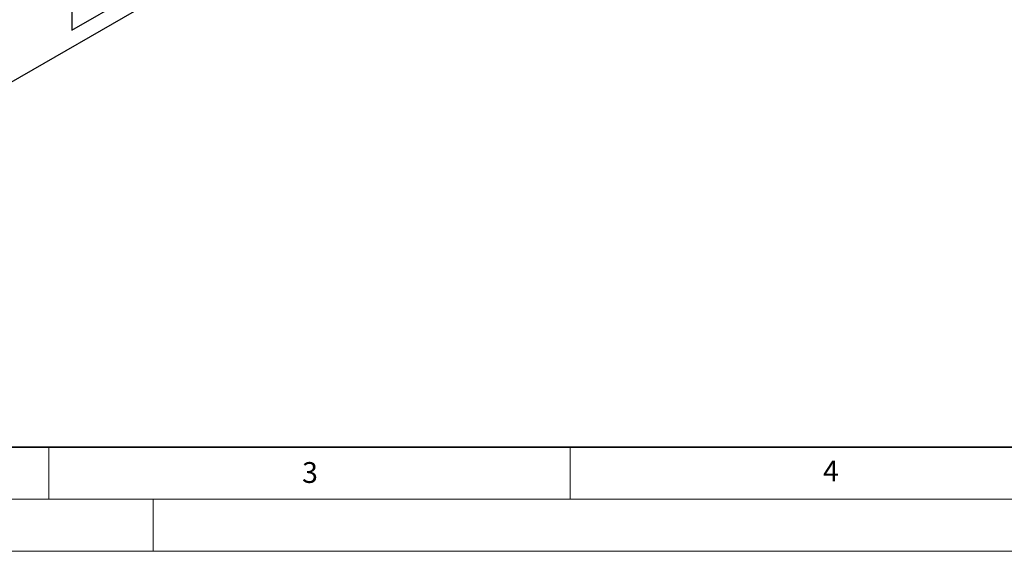
# Model space of a CAD drawing. Units: millimetres. Extents: x 0 to 420, y 0 to 297.
# Drawn here: x 112 to 207, y 0 to 51 of the extents above; entities that cross this region are included whole.
import ezdxf

# ---------------------------------------------------------------- set-up
doc = ezdxf.new("R2010")
doc.units = ezdxf.units.MM
doc.styles.add('SLDTEXTSTYLE0', font='TXT', dxfattribs={"width": 0.605})

msp = doc.modelspace()

# ---------------------------------------------------------------- linework, layer by layer
at = {"color": 7, "linetype": 'Continuous', "lineweight": 25}
for p, q in [((216.1909, 105.5298), (74.7695, 23.889)), ((117.1959, 50.0143), (141.9447, 64.3015)), ((117.1959, 62.2625), (117.1959, 50.0143))]:
    msp.add_line(p, q, dxfattribs=at)
at = {"color": 7, "linetype": 'Continuous', "lineweight": 35}
msp.add_line((20, 10), (415, 10), dxfattribs=at)
at = {"color": 7, "linetype": 'Continuous', "lineweight": 18}
for p, q in [((115, 10), (115, 5)), ((165, 10), (165, 5)), ((15, 5), (415, 5)), ((125, 5), (125, 0)), ((0, 0), (420, 0))]:
    msp.add_line(p, q, dxfattribs=at)

# ---------------------------------------------------------------- texts
at = {"color": 7, "linetype": 'Continuous', "lineweight": 18, "char_height": 2, "attachment_point": 2, "style": 'SLDTEXTSTYLE0'}
for s, insert in [('3', (140.0453, 8.5647)), ('4', (190.0227, 8.7073))]:
    msp.add_mtext(s, dxfattribs=dict(at, insert=insert))

doc.saveas('drawing.dxf')
